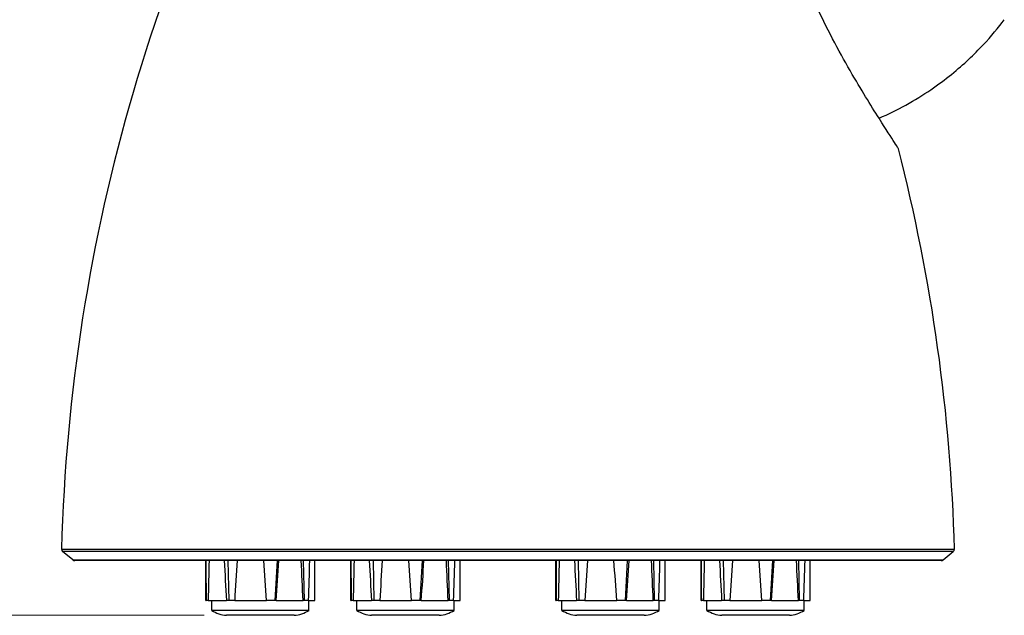
# Model space of a CAD drawing. Units: millimetres. Extents: x 12 to 433, y 12 to 303.
# Drawn here: x 160 to 259, y 149 to 209 of the extents above; entities that cross this region are included whole.
import ezdxf

# ---------------------------------------------------------------- set-up
doc = ezdxf.new("R2010")
doc.units = ezdxf.units.MM
doc.header["$LTSCALE"] = 1.5
for name, color, linetype, lineweight, true_color in [('Dimension (ISO)', 7, 'Continuous', 18, 0x000040), ('Visible (ISO)', 7, 'Continuous', 25, 0x000040), ('Visible Narrow (ISO)', 7, 'Continuous', 25, 0x000040)]:
    doc.layers.add(name, color=color, linetype=linetype, lineweight=lineweight, true_color=true_color)
doc.styles.add('Samuel Heath (ISO)', font='tahoma.ttf')
doc.dimstyles.new('Samuel Heath (ISO)', dxfattribs={"dimscale": 1.5, "dimtxt": 3, "dimasz": 2.5, "dimexe": 1, "dimexo": 1.5, "dimgap": 0.762, "dimtad": 0, "dimtih": 1, "dimtoh": 1, "dimrnd": 1e-08, "dimzin": 0, "dimdsep": 46, "dimtxsty": 'Samuel Heath (ISO)', "dimcen": 0.09, "dimdle": 10, "dimclrd": 256, "dimclre": 256, "dimclrt": 256, "dimazin": 0, "dimtfac": 1, "dimtmove": 0, "dimatfit": 3, "dimfxl": 1, "dimtolj": 1, "dimtzin": 0, "dimlwd": 15, "dimlwe": 15, "dimarcsym": 0})

# ---------------------------------------------------------------- blocks, each defined once
blk = doc.blocks.new('*D7')
at = {"layer": 'Defpoints', "color": 0, "transparency": 16777216}
for p in [(198.055, 271.603), (138.911, 149.083), (180.911, 149.083)]:
    blk.add_point(p, dxfattribs=at)
at = {"layer": 'Dimension (ISO)', "color": 176, "lineweight": 15, "true_color": 0x000080, "transparency": 16777216}
for p, q in [((195.805, 271.603), (137.411, 271.603)), ((138.911, 267.853), (138.911, 218.825)), ((138.911, 152.833), (138.911, 201.861)), ((178.661, 149.083), (137.411, 149.083))]:
    blk.add_line(p, q, dxfattribs=at)
at = {"layer": 'Dimension (ISO)', "color": 176, "true_color": 0x000080, "transparency": 16777216}
for points in [[(138.286, 267.853), (139.536, 267.853), (138.911, 271.603)], [(138.286, 152.833), (139.536, 152.833), (138.911, 149.083)]]:
    blk.add_solid(points, dxfattribs=at)
at = {"layer": 'Dimension (ISO)', "color": 176, "lineweight": 18, "true_color": 0x000080, "transparency": 16777216, "char_height": 4.5, "attachment_point": 2, "style": 'Samuel Heath (ISO)'}
for s, insert in [('\\A1; 122.50', (138.911, 216.174)), ('\\A1;[4{\\H0.6000x;\\S13/16;}]', (138.911, 209.2))]:
    blk.add_mtext(s, dxfattribs=dict(at, insert=insert))

msp = doc.modelspace()

# ---------------------------------------------------------------- linework, layer by layer
at = {"layer": 'Visible (ISO)'}
for p, q in [((165.423, 154.67), (164.393, 155.51)), ((253.088, 154.67), (254.118, 155.51)), ((252.899, 154.603), (165.612, 154.603)), ((178.811, 150.583), (178.811, 154.603)), ((181.163, 150.583), (181.082, 154.603)), ((185.813, 150.583), (186.031, 154.603)), ((188.747, 150.583), (188.666, 154.603)), ((189.811, 150.583), (189.811, 154.603)), ((193.423, 150.583), (193.423, 154.603)), ((195.775, 150.583), (195.694, 154.603)), ((200.425, 150.583), (200.643, 154.603)), ((203.359, 150.583), (203.278, 154.603)), ((204.423, 150.583), (204.423, 154.603)), ((214.088, 150.583), (214.088, 154.603)), ((216.44, 150.583), (216.359, 154.603)), ((221.09, 150.583), (221.308, 154.603)), ((224.024, 150.583), (223.943, 154.603)), ((225.088, 150.583), (225.088, 154.603)), ((228.7, 150.583), (228.7, 154.603)), ((231.052, 150.583), (230.971, 154.603)), ((235.702, 150.583), (235.92, 154.603)), ((238.636, 150.583), (238.555, 154.603)), ((239.7, 150.583), (239.7, 154.603)), ((178.811, 150.583), (178.846, 150.583)), ((179.05, 150.583), (178.846, 150.583)), ((179.05, 150.583), (180.888, 150.583)), ((179.411, 149.583), (179.411, 150.583)), ((181.163, 150.583), (180.888, 150.583)), ((181.725, 150.583), (181.163, 150.583)), ((181.725, 150.583), (184.935, 150.583)), ((185.813, 150.583), (184.935, 150.583)), ((185.914, 150.583), (185.813, 150.583)), ((185.914, 150.583), (188.616, 150.583)), ((188.747, 150.583), (188.616, 150.583)), ((189.165, 150.583), (188.747, 150.583)), ((189.165, 150.583), (189.811, 150.583)), ((189.211, 149.583), (189.211, 150.583)), ((193.423, 150.583), (193.459, 150.583)), ((193.662, 150.583), (193.459, 150.583)), ((193.662, 150.583), (195.501, 150.583)), ((194.023, 149.583), (194.023, 150.583)), ((195.775, 150.583), (195.501, 150.583)), ((196.337, 150.583), (195.775, 150.583)), ((196.337, 150.583), (199.548, 150.583)), ((200.425, 150.583), (199.548, 150.583)), ((200.527, 150.583), (200.425, 150.583)), ((200.527, 150.583), (203.229, 150.583)), ((203.359, 150.583), (203.229, 150.583)), ((203.777, 150.583), (203.359, 150.583)), ((203.777, 150.583), (204.423, 150.583)), ((203.823, 149.583), (203.823, 150.583)), ((214.088, 150.583), (214.124, 150.583)), ((214.327, 150.583), (214.124, 150.583)), ((214.327, 150.583), (216.166, 150.583)), ((214.688, 149.583), (214.688, 150.583)), ((216.44, 150.583), (216.166, 150.583)), ((217.002, 150.583), (216.44, 150.583)), ((217.002, 150.583), (220.213, 150.583)), ((221.09, 150.583), (220.213, 150.583)), ((221.192, 150.583), (221.09, 150.583)), ((221.192, 150.583), (223.894, 150.583)), ((224.024, 150.583), (223.894, 150.583)), ((224.442, 150.583), (224.024, 150.583)), ((224.442, 150.583), (225.088, 150.583)), ((224.488, 149.583), (224.488, 150.583)), ((228.7, 150.583), (228.736, 150.583)), ((228.939, 150.583), (228.736, 150.583)), ((228.939, 150.583), (230.778, 150.583)), ((229.3, 149.583), (229.3, 150.583)), ((231.052, 150.583), (230.778, 150.583)), ((231.614, 150.583), (231.052, 150.583)), ((231.614, 150.583), (234.825, 150.583)), ((235.702, 150.583), (234.825, 150.583)), ((235.804, 150.583), (235.702, 150.583)), ((235.804, 150.583), (238.506, 150.583)), ((238.636, 150.583), (238.506, 150.583)), ((239.054, 150.583), (238.636, 150.583)), ((239.054, 150.583), (239.7, 150.583)), ((239.1, 149.583), (239.1, 150.583)), ((189.211, 149.583), (179.411, 149.583)), ((187.711, 149.083), (180.911, 149.083)), ((203.823, 149.583), (194.023, 149.583)), ((202.323, 149.083), (195.523, 149.083)), ((224.488, 149.583), (214.688, 149.583)), ((222.988, 149.083), (216.188, 149.083)), ((239.1, 149.583), (229.3, 149.583)), ((237.6, 149.083), (230.8, 149.083))]:
    msp.add_line(p, q, dxfattribs=at)
for centre, radius, start, end in [((345.758, 150.924), 181.54, 148.98782, 178.47675), ((72.753, 150.924), 181.54, 1.52325, 14.4114), ((164.582, 155.742), 0.3, 178.47675, 230.82715), ((253.929, 155.742), 0.3, 309.17285, 1.52325), ((165.612, 154.903), 0.3, 230.82715, 270), ((252.899, 154.903), 0.3, 270, 309.17285), ((181.076, 152.079), 3, 236.28584, 266.84427), ((187.546, 152.079), 3, 273.15573, 303.71416), ((195.688, 152.079), 3, 236.28584, 266.84427), ((202.158, 152.079), 3, 273.15573, 303.71416), ((216.353, 152.079), 3, 236.28584, 266.84427), ((222.823, 152.079), 3, 273.15573, 303.71416), ((230.965, 152.079), 3, 236.28584, 266.84427), ((237.435, 152.079), 3, 273.15573, 303.71416)]:
    msp.add_arc(centre, radius, start, end, dxfattribs=at)
for centre, major_axis, ratio, start_param, end_param in [((184.311, 143.433), (1.124, -78.654), 0.068451, 4.568913, 4.620376), ((184.311, 143.433), (1.124, 78.654), 0.068451, 1.429277, 1.48074), ((184.311, 143.433), (4.606, -78.653), 0.038223, 4.567653, 4.619116), ((184.311, 143.433), (4.606, 78.653), 0.038223, 1.430537, 1.482), ((184.311, 143.433), (5.386, -78.654), 0.014158, 1.660862, 1.712324), ((184.311, 143.433), (5.386, 78.654), 0.014158, 4.804393, 4.855856), ((184.311, 143.433), (-3.027, 78.653), 0.058384, 4.801177, 4.852639), ((184.311, 143.433), (-3.027, -78.653), 0.058384, 1.664078, 1.715541), ((198.923, 143.433), (1.124, -78.654), 0.068451, 4.568913, 4.620376), ((198.923, 143.433), (1.124, 78.654), 0.068451, 1.429277, 1.48074), ((198.923, 143.433), (4.606, -78.653), 0.038223, 4.567653, 4.619116), ((198.923, 143.433), (4.606, 78.653), 0.038223, 1.430537, 1.482), ((198.923, 143.433), (5.386, -78.654), 0.014158, 1.660862, 1.712324), ((198.923, 143.433), (5.386, 78.654), 0.014158, 4.804393, 4.855856), ((198.923, 143.433), (3.027, -78.653), 0.058384, 1.659584, 1.711047), ((198.923, 143.433), (3.027, 78.653), 0.058384, 4.805671, 4.857133), ((219.588, 143.433), (-1.124, 78.654), 0.068451, 1.427321, 1.478783), ((219.588, 143.433), (-1.124, -78.654), 0.068451, 4.57087, 4.622332), ((219.588, 143.433), (4.606, -78.653), 0.038223, 4.567653, 4.619116), ((219.588, 143.433), (4.606, 78.653), 0.038223, 1.430537, 1.482), ((219.588, 143.433), (5.386, -78.654), 0.014158, 1.660862, 1.712324), ((219.588, 143.433), (5.386, 78.654), 0.014158, 4.804393, 4.855856), ((219.588, 143.433), (3.027, -78.653), 0.058384, 1.659584, 1.711047), ((219.588, 143.433), (3.027, 78.653), 0.058384, 4.805671, 4.857133), ((234.2, 143.433), (-1.124, 78.654), 0.068451, 1.427321, 1.478783), ((234.2, 143.433), (-1.124, -78.654), 0.068451, 4.57087, 4.622332), ((234.2, 143.433), (-4.606, 78.653), 0.038223, 1.426061, 1.477523), ((234.2, 143.433), (-4.606, -78.653), 0.038223, 4.57213, 4.623592), ((234.2, 143.433), (5.386, -78.654), 0.014158, 1.660862, 1.712324), ((234.2, 143.433), (5.386, 78.654), 0.014158, 4.804393, 4.855856), ((234.2, 143.433), (3.027, -78.653), 0.058384, 1.659584, 1.711047), ((234.2, 143.433), (3.027, 78.653), 0.058384, 4.805671, 4.857133)]:
    msp.add_ellipse(centre, major_axis=major_axis, ratio=ratio, start_param=start_param, end_param=end_param, dxfattribs=at)
for points, knots in [([(248.58, 196.107), (248.574, 196.131), (248.48, 196.285), (248.025, 197.001), (247.547, 197.737), (246.162, 199.913), (245.191, 201.463), (243.007, 205.186), (241.772, 207.425), (239.735, 211.714), (238.895, 213.731), (237.589, 217.674), (237.129, 219.547), (236.593, 222.867), (236.493, 224.277), (236.449, 226.583), (236.496, 227.477), (236.579, 228.734), (236.61, 229.074), (236.598, 229.101)], [-10.796188, -10.796188, -10.796188, -10.796188, -10.437639, -10.437639, -9.868115, -9.868115, -9.155697, -9.155697, -8.362153, -8.362153, -7.716242, -7.716242, -7.098906, -7.098906, -6.536428, -6.536428, -5.995614, -5.995614, -5.439611, -5.439611, -5.439611, -5.439611]), ([(246.632, 199.175), (247.595, 199.592), (248.494, 200.039), (251.147, 201.502), (252.661, 202.568), (255.203, 204.625), (256.233, 205.619), (257.963, 207.465), (258.663, 208.32), (259.254, 209.103)], [3.140573788, 3.140573788, 3.140573788, 3.140573788, 3.141609426, 3.141609426, 3.143859419, 3.143859419, 3.146109412, 3.146109412, 3.148359406, 3.148359406, 3.148359406, 3.148359406])]:
    msp.add_open_spline(points, degree=3, knots=knots, dxfattribs=at)
at = {"layer": 'Visible Narrow (ISO)'}
for p, q in [((164.282, 155.75), (254.229, 155.75)), ((254.118, 155.51), (164.393, 155.51)), ((165.423, 154.67), (253.088, 154.67))]:
    msp.add_line(p, q, dxfattribs=at)

# ---------------------------------------------------------------- dimensions: what is measured, and where the dimension line sits
at = {"layer": 'Dimension (ISO)', "color": 176, "lineweight": 18, "true_color": 0x000080}
dim = msp.add_linear_dim(base=(138.911, 149.083), p1=(198.055, 271.603), p2=(180.911, 149.083), angle=90, text=' <>\\X[4{\\H0.6000x;\\S13/16;}]', dimstyle='Samuel Heath (ISO)', override={"dimgap": 0.762, "dimdec": 2, "dimlfac": 0.999839, "dimpost": '\\X', "dimtol": 0, "dimlim": 0, "dimtp": 0, "dimtm": 0, "dimtdec": 2, "dimtofl": 0, "dimatfit": 1, "dimtvp": -0.25}, dxfattribs=at)
dim.commit()
dim.dimension.update_dxf_attribs({"geometry": '*D7', "text_midpoint": (138.911, 210.343), "dimtype": 160})

doc.saveas('drawing.dxf')
